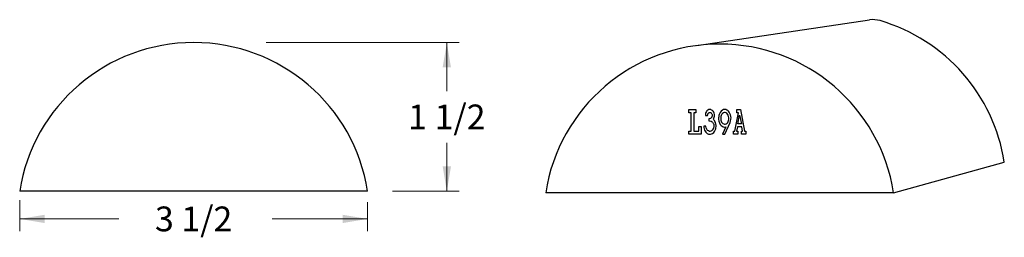
# Model space of a CAD drawing. Extents: x -5.29 to 4.61, y -0.45 to 1.75.
import ezdxf

# ---------------------------------------------------------------- set-up
doc = ezdxf.new("R2010")
doc.units = 0
doc.header["$MEASUREMENT"] = 0
doc.linetypes.add('solid', pattern=[0])
doc.layers.add('1', color=1, linetype='solid')

msp = doc.modelspace()

# ---------------------------------------------------------------- linework, layer by layer
at = {"layer": '1', "color": 0, "linetype": 'solid'}
for p, q in [((1.5213, 1.4852), (3.2569, 1.7435)), ((1.4397, 0.8071), (1.4397, 0.8395)), ((1.4397, 0.8395), (1.5113, 0.8395)), ((1.4632, 0.8071), (1.4397, 0.8071)), ((1.4632, 0.622), (1.4632, 0.8071)), ((1.5113, 0.8071), (1.4907, 0.8071)), ((1.4907, 0.8071), (1.4907, 0.622)), ((1.5113, 0.8395), (1.5113, 0.8071)), ((1.6079, 0.7963), (1.6069, 0.7782)), ((1.6093, 0.8011), (1.6079, 0.7963)), ((1.6118, 0.8083), (1.6093, 0.8011)), ((1.6172, 0.8191), (1.6118, 0.8083)), ((1.6221, 0.8251), (1.6172, 0.8191)), ((1.6299, 0.8323), (1.6221, 0.8251)), ((1.6392, 0.8383), (1.6299, 0.8323)), ((1.6299, 0.7879), (1.6329, 0.7963)), ((1.6329, 0.7963), (1.6368, 0.8035)), ((1.6368, 0.8035), (1.6407, 0.8071)), ((1.6485, 0.8395), (1.6392, 0.8383)), ((1.6407, 0.8071), (1.6446, 0.8083)), ((1.6446, 0.8083), (1.6495, 0.8095)), ((1.6534, 0.8395), (1.6485, 0.8395)), ((1.6495, 0.8095), (1.6534, 0.8095)), ((1.6628, 0.8383), (1.6534, 0.8395)), ((1.6534, 0.8095), (1.6588, 0.8083)), ((1.6588, 0.8083), (1.6637, 0.8047)), ((1.6691, 0.8347), (1.6628, 0.8383)), ((1.6637, 0.8047), (1.6677, 0.8011)), ((1.6677, 0.8011), (1.6716, 0.7963)), ((1.677, 0.8287), (1.6691, 0.8347)), ((1.6716, 0.7963), (1.6745, 0.7891)), ((1.6848, 0.8227), (1.677, 0.8287)), ((1.6902, 0.8131), (1.6848, 0.8227)), ((1.6941, 0.8035), (1.6902, 0.8131)), ((1.6976, 0.7879), (1.6941, 0.8035)), ((1.7485, 0.7951), (1.7436, 0.7806)), ((1.7569, 0.8107), (1.7485, 0.7951)), ((1.7672, 0.8239), (1.7569, 0.8107)), ((1.7794, 0.8323), (1.7672, 0.8239)), ((1.7804, 0.8011), (1.773, 0.7915)), ((1.7892, 0.8383), (1.7794, 0.8323)), ((1.7892, 0.8059), (1.7804, 0.8011)), ((1.798, 0.8395), (1.7892, 0.8383)), ((1.799, 0.8095), (1.7892, 0.8059)), ((1.8054, 0.8395), (1.798, 0.8395)), ((1.8054, 0.8095), (1.799, 0.8095)), ((1.8137, 0.8383), (1.8054, 0.8395)), ((1.8152, 0.8059), (1.8054, 0.8095)), ((1.8226, 0.8347), (1.8137, 0.8383)), ((1.8216, 0.8023), (1.8152, 0.8059)), ((1.8289, 0.7939), (1.8216, 0.8023)), ((1.8314, 0.8287), (1.8226, 0.8347)), ((1.8363, 0.7831), (1.8289, 0.7939)), ((1.8387, 0.8215), (1.8314, 0.8287)), ((1.8461, 0.8131), (1.8387, 0.8215)), ((1.8534, 0.8011), (1.8461, 0.8131)), ((1.8583, 0.7867), (1.8534, 0.8011)), ((1.9039, 0.622), (1.9392, 0.8071)), ((1.924, 0.8071), (1.924, 0.8395)), ((1.924, 0.8395), (1.9598, 0.8395)), ((1.9392, 0.8071), (1.924, 0.8071)), ((1.9598, 0.8395), (2, 0.622)), ((1.6069, 0.7782), (1.6289, 0.7782)), ((1.6289, 0.7782), (1.6299, 0.7879)), ((1.6574, 0.7494), (1.6431, 0.747)), ((1.6431, 0.747), (1.6431, 0.7254)), ((1.6431, 0.7254), (1.6613, 0.723)), ((1.6628, 0.753), (1.6574, 0.7494)), ((1.6613, 0.723), (1.6667, 0.7218)), ((1.6667, 0.7566), (1.6628, 0.753)), ((1.6706, 0.7614), (1.6667, 0.7566)), ((1.6667, 0.7218), (1.6745, 0.7157)), ((1.673, 0.7662), (1.6706, 0.7614)), ((1.6755, 0.777), (1.673, 0.7662)), ((1.6745, 0.7891), (1.6755, 0.7818)), ((1.6745, 0.7157), (1.6794, 0.7109)), ((1.6755, 0.7818), (1.6755, 0.777)), ((1.6794, 0.7109), (1.6833, 0.7061)), ((1.6833, 0.7061), (1.6873, 0.6977)), ((1.6873, 0.741), (1.6927, 0.753)), ((1.6927, 0.735), (1.6873, 0.741)), ((1.6873, 0.6977), (1.6902, 0.6881)), ((1.6927, 0.753), (1.6966, 0.7626)), ((1.699, 0.729), (1.6927, 0.735)), ((1.6966, 0.7626), (1.6976, 0.7734)), ((1.6976, 0.7734), (1.6976, 0.7879)), ((1.7029, 0.7193), (1.699, 0.729)), ((1.7083, 0.7097), (1.7029, 0.7193)), ((1.7123, 0.6941), (1.7083, 0.7097)), ((1.7147, 0.6785), (1.7123, 0.6941)), ((1.7412, 0.7674), (1.7397, 0.7566)), ((1.7397, 0.7566), (1.7397, 0.7434)), ((1.7397, 0.7434), (1.7436, 0.723)), ((1.7436, 0.7806), (1.7412, 0.7674)), ((1.7436, 0.723), (1.7485, 0.7049)), ((1.7485, 0.7049), (1.7569, 0.6893)), ((1.7632, 0.7686), (1.7618, 0.7578)), ((1.7618, 0.7578), (1.7618, 0.7434)), ((1.7618, 0.7434), (1.7632, 0.7314)), ((1.7672, 0.7806), (1.7632, 0.7686)), ((1.7632, 0.7314), (1.7672, 0.7206)), ((1.773, 0.7915), (1.7672, 0.7806)), ((1.7672, 0.7206), (1.7706, 0.7133)), ((1.7706, 0.7133), (1.7755, 0.7061)), ((1.7755, 0.7061), (1.7829, 0.6989)), ((1.7829, 0.6989), (1.7917, 0.6941)), ((1.7917, 0.6941), (1.8005, 0.6929)), ((1.8039, 0.5895), (1.8574, 0.7097)), ((1.8064, 0.6929), (1.8167, 0.6965)), ((1.8167, 0.6965), (1.825, 0.7013)), ((1.825, 0.7013), (1.8314, 0.7097)), ((1.8314, 0.7097), (1.8363, 0.7193)), ((1.8402, 0.7698), (1.8363, 0.7831)), ((1.8363, 0.7193), (1.8402, 0.7302)), ((1.8427, 0.7566), (1.8402, 0.7698)), ((1.8402, 0.7302), (1.8427, 0.7422)), ((1.8427, 0.7422), (1.8427, 0.7566)), ((1.8574, 0.7097), (1.8608, 0.7242)), ((1.8623, 0.7698), (1.8583, 0.7867)), ((1.8608, 0.7242), (1.8632, 0.7422)), ((1.8647, 0.7542), (1.8623, 0.7698)), ((1.8632, 0.7422), (1.8647, 0.7542)), ((1.9348, 0.6941), (1.9515, 0.7831)), ((1.9686, 0.6941), (1.9348, 0.6941)), ((1.9515, 0.7831), (1.9686, 0.6941)), ((1.4397, 0.5895), (1.4397, 0.622)), ((1.4397, 0.622), (1.4632, 0.622)), ((1.4907, 0.622), (1.5412, 0.622)), ((1.5412, 0.622), (1.5412, 0.6677)), ((1.5412, 0.6677), (1.5647, 0.6677)), ((1.5647, 0.6677), (1.5647, 0.5895)), ((1.5897, 0.6725), (1.5912, 0.6568)), ((1.6118, 0.6725), (1.5897, 0.6725)), ((1.5912, 0.6568), (1.5936, 0.6436)), ((1.5936, 0.6436), (1.5976, 0.6328)), ((1.5976, 0.6328), (1.6039, 0.6208)), ((1.6039, 0.6208), (1.6108, 0.6124)), ((1.6108, 0.6124), (1.6172, 0.604)), ((1.6142, 0.6532), (1.6118, 0.6725)), ((1.6172, 0.6472), (1.6142, 0.6532)), ((1.6235, 0.6364), (1.6172, 0.6472)), ((1.6172, 0.604), (1.625, 0.598)), ((1.6289, 0.6292), (1.6235, 0.6364)), ((1.625, 0.598), (1.6329, 0.5943)), ((1.6368, 0.6244), (1.6289, 0.6292)), ((1.6471, 0.6196), (1.6368, 0.6244)), ((1.6525, 0.6196), (1.6471, 0.6196)), ((1.6613, 0.6208), (1.6525, 0.6196)), ((1.6677, 0.6244), (1.6613, 0.6208)), ((1.673, 0.628), (1.6677, 0.6244)), ((1.6677, 0.5931), (1.6794, 0.598)), ((1.6784, 0.6328), (1.673, 0.628)), ((1.6833, 0.6412), (1.6784, 0.6328)), ((1.6794, 0.598), (1.6902, 0.6064)), ((1.6887, 0.652), (1.6833, 0.6412)), ((1.6912, 0.6677), (1.6887, 0.652)), ((1.6902, 0.6881), (1.6912, 0.6761)), ((1.6902, 0.6064), (1.6976, 0.6172)), ((1.6912, 0.6761), (1.6912, 0.6677)), ((1.6976, 0.6172), (1.7054, 0.6316)), ((1.7054, 0.6316), (1.7108, 0.6448)), ((1.7108, 0.6448), (1.7132, 0.6556)), ((1.7132, 0.6556), (1.7147, 0.6677)), ((1.7147, 0.6677), (1.7147, 0.6785)), ((1.7569, 0.6893), (1.7657, 0.6785)), ((1.7657, 0.6785), (1.7755, 0.6713)), ((1.7755, 0.6713), (1.7829, 0.6653)), ((1.8113, 0.6641), (1.7779, 0.5895)), ((1.7829, 0.6653), (1.7907, 0.6641)), ((1.7907, 0.6641), (1.8005, 0.6617)), ((1.8005, 0.6929), (1.8064, 0.6929)), ((1.8005, 0.6617), (1.8079, 0.6617)), ((1.8079, 0.6617), (1.8113, 0.6641)), ((1.8897, 0.5895), (1.8897, 0.622)), ((1.8897, 0.622), (1.9039, 0.622)), ((1.9294, 0.6641), (1.9211, 0.622)), ((1.9211, 0.622), (1.9343, 0.622)), ((1.9735, 0.6641), (1.9294, 0.6641)), ((1.9343, 0.622), (1.9343, 0.5895)), ((1.9701, 0.5895), (1.9701, 0.622)), ((1.9701, 0.622), (1.9819, 0.622)), ((1.9819, 0.622), (1.9735, 0.6641)), ((2, 0.622), (2.0147, 0.622)), ((2.0147, 0.622), (2.0147, 0.5895)), ((1.5647, 0.5895), (1.4397, 0.5895)), ((1.6329, 0.5943), (1.6392, 0.5907)), ((1.6392, 0.5907), (1.6485, 0.5895)), ((1.6485, 0.5895), (1.6574, 0.5895)), ((1.6574, 0.5895), (1.6677, 0.5931)), ((1.7779, 0.5895), (1.8039, 0.5895)), ((1.9343, 0.5895), (1.8897, 0.5895)), ((2.0147, 0.5895), (1.9701, 0.5895)), ((3.5, 0), (4.6143, 0.3081)), ((-1.7917, 0.015), (-5.2917, 0.015)), ((3.5, 0), (0, 0))]:
    msp.add_line(p, q, dxfattribs=at)
at = {"layer": '1', "color": 0, "linetype": 'solid', "lineweight": 0}
for p, q in [((-2.8115, 1.515), (-0.8694, 1.515)), ((-0.9944, 1.515), (-0.9944, 1.0248)), ((-0.9944, 0.015), (-0.9944, 0.5052)), ((-1.5417, 0.015), (-0.8694, 0.015)), ((-5.2917, -0.0757), (-5.2917, -0.3888)), ((-1.7917, -0.0959), (-1.7917, -0.3888)), ((-5.2917, -0.2638), (-4.2935, -0.2638)), ((-1.7917, -0.2638), (-2.753, -0.2638))]:
    msp.add_line(p, q, dxfattribs=at)
at = {"layer": '1', "color": 0, "linetype": 'solid'}
for centre, radius, start, end in [((3.2937, 1.4963), 0.25, 73.59892, 98.46709), ((2.8643, 0.0373), 1.7708, 8.79741, 73.59892), ((-3.5417, -0.2558), 1.7708, 8.79741, 171.20259), ((1.75, -0.2708), 1.7708, 8.79741, 171.20259)]:
    msp.add_arc(centre, radius, start, end, dxfattribs=at)
at = {"layer": '1', "color": 0, "linetype": 'solid', "lineweight": 0}
for points in [[(-0.9528, 1.265), (-1.0361, 1.265), (-0.9944, 1.515)], [(-1.0361, 0.265), (-0.9528, 0.265), (-0.9944, 0.015)], [(-5.0417, -0.2221), (-5.0417, -0.3054), (-5.2917, -0.2638)], [(-2.0417, -0.3054), (-2.0417, -0.2221), (-1.7917, -0.2638)]]:
    msp.add_solid(points, dxfattribs=at)

# ---------------------------------------------------------------- texts
at = {"layer": '1', "color": 0, "linetype": 'solid', "lineweight": 0, "char_height": 0.25, "attachment_point": 5}
for s, insert in [('{\\H0.250000;1 1/2}', (-0.9944, 0.765)), ('{\\H0.250000;3 1/2}', (-3.5417, -0.2638))]:
    msp.add_mtext(s, dxfattribs=dict(at, insert=insert))

doc.saveas('drawing.dxf')
